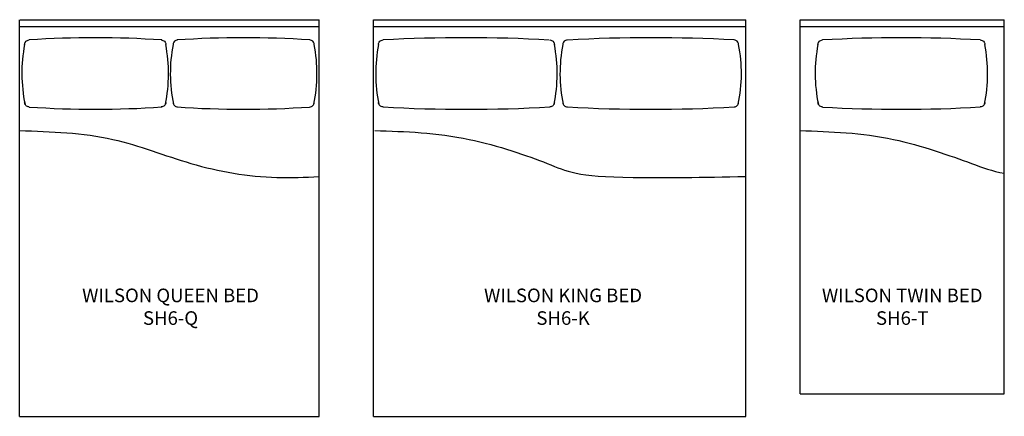
# Model space of a CAD drawing. Units: inches. Extents: x 219 to 436, y 107 to 194.
import ezdxf

# ---------------------------------------------------------------- set-up
doc = ezdxf.new("R2010")
doc.units = ezdxf.units.IN
doc.header["$MEASUREMENT"] = 0
for name, color, linetype in [('Details', 9, 'Continuous'), ('Outside', 2, 'Continuous'), ('Text', 4, 'Continuous')]:
    doc.layers.add(name, color=color, linetype=linetype)
doc.styles.add('Kravet Furniture', font='arial.ttf')

# ---------------------------------------------------------------- blocks, each defined once
blk = doc.blocks.new('Wilson Queen Bed - SH6-Q')
at = {"layer": 'Details'}
for points in [[(-31.95, -5.48, -0.414214), (-30.95, -4.48)], [(-1.84, -4.48, -0.414214), (-0.84, -5.48)], [(1.77, -4.48, 0.414214), (0.77, -5.48)], [(31.88, -5.48, 0.414214), (30.88, -4.48)], [(-30.95, -19.25, -0.414214), (-31.95, -18.25)], [(-0.84, -18.25, -0.414214), (-1.84, -19.25)], [(0.77, -18.25, 0.414214), (1.77, -19.25)], [(30.88, -19.25, 0.414214), (31.88, -18.25)]]:
    blk.add_lwpolyline(points, format="xyb", dxfattribs=at)
for centre, radius, start, end in [((-16.39, -224.95), 220.96, 86.1894, 93.7763), ((16.32, -224.95), 220.96, 86.2237, 93.8106), ((0.63, -11.87), 33.19, 168.9048, 191.7798), ((-33.42, -11.87), 33.19, 348.2202, 11.0952), ((33.35, -11.87), 33.19, 168.9048, 191.7798), ((-0.7, -11.87), 33.19, 348.2202, 11.0952), ((-16.39, 201.21), 220.96, 266.2237, 273.8106), ((16.32, 201.21), 220.96, 266.1894, 273.7763)]:
    blk.add_arc(centre, radius, start, end, dxfattribs=at)
blk.add_open_spline([(-33.04, -24.47), (-26.09, -24.68), (-13.1, -25.1), (4.9, -32.48), (20.36, -35.15), (29.86, -34.77), (32.96, -34.63)], degree=3, knots=[0.247739, 0.247739, 0.247739, 0.247739, 20.902285, 38.89517, 58.079063, 67.39342, 67.39342, 67.39342, 67.39342], dxfattribs=at)
at = {"layer": 'Outside'}
for p, q in [((-33.04, -87.5), (-33.04, 0)), ((-32.96, 0), (32.96, 0)), ((-33.04, -1.5), (32.96, -1.5)), ((32.96, -87.5), (32.96, 0)), ((-33.04, -87.5), (32.96, -87.5))]:
    blk.add_line(p, q, dxfattribs=at)
at = {"layer": 'Text', "insert": (0.21, -63.32), "char_height": 3, "width": 66.5, "attachment_point": 5, "style": 'Kravet Furniture'}
blk.add_mtext('WILSON{\\fArial Baltic|b0|i0|c186|p34; QUEEN BED\\PSH}6{\\fArial Baltic|b0|i0|c186|p34;-Q}', dxfattribs=at)
blk = doc.blocks.new('Wilson King Bed - SH6-K')
at = {"layer": 'Details'}
for points in [[(-39.92, -5.48, -0.414214), (-38.92, -4.48)], [(-2.16, -4.48, -0.414214), (-1.16, -5.48)], [(1.69, -4.48, 0.414214), (0.69, -5.48)], [(39.45, -5.48, 0.414214), (38.45, -4.48)], [(-38.92, -19.25, -0.414214), (-39.92, -18.25)], [(-1.16, -18.25, -0.414214), (-2.16, -19.25)], [(0.69, -18.25, 0.414214), (1.69, -19.25)], [(38.45, -19.25, 0.414214), (39.45, -18.25)]]:
    blk.add_lwpolyline(points, format="xyb", dxfattribs=at)
for centre, radius, start, end in [((-20.69, -337.16), 333.18, 86.8353, 93.1373), ((20.21, -337.16), 333.18, 86.8627, 93.1647), ((-7.35, -11.87), 33.19, 168.9048, 191.7798), ((-33.73, -11.87), 33.19, 348.2202, 11.0952), ((33.26, -11.87), 33.19, 168.9048, 191.7798), ((6.87, -11.87), 33.19, 348.2202, 11.0952), ((-20.62, 315.42), 335.18, 266.8703, 273.157), ((20.15, 315.42), 335.18, 266.843, 273.1297)]:
    blk.add_arc(centre, radius, start, end, dxfattribs=at)
blk.add_open_spline([(-40.75, -24.46), (-33.99, -24.67), (-21.42, -25.06), (0.15, -32.48), (4.34, -35.18), (31.73, -34.76), (41, -34.6)], degree=3, knots=[0, 0, 0, 0, 20.902285, 38.89517, 58.079063, 67.710817, 67.710817, 67.710817, 67.710817], dxfattribs=at)
at = {"layer": 'Outside'}
for p, q in [((-41, -87.5), (-41, 0)), ((-41, 0), (41, 0)), ((-41, -1.5), (41, -1.5)), ((41, -87.5), (41, 0)), ((-41, -87.5), (41, -87.5))]:
    blk.add_line(p, q, dxfattribs=at)
at = {"layer": 'Text', "insert": (0.75, -63.32), "char_height": 3, "width": 66.5, "attachment_point": 5, "style": 'Kravet Furniture'}
blk.add_mtext('WILSON{\\fArial Baltic|b0|i0|c186|p34; KING BED\\PSH}6{\\fArial Baltic|b0|i0|c186|p34;-K}', dxfattribs=at)
blk = doc.blocks.new('Wilson Twin Bed - SH6-T')
at = {"layer": 'Details'}
for points in [[(-18.58, -5.48, -0.414214), (-17.58, -4.48)], [(17.2, -4.48, -0.414214), (18.2, -5.48)], [(-17.58, -19.25, -0.414214), (-18.58, -18.25)], [(18.2, -18.25, -0.414214), (17.2, -19.25)]]:
    blk.add_lwpolyline(points, format="xyb", dxfattribs=at)
for centre, radius, start, end in [((-0.19, -306.13), 302.15, 86.7009, 93.2991), ((14, -11.87), 33.19, 168.9048, 191.7798), ((-14.37, -11.87), 33.19, 348.2202, 11.0952), ((-0.26, 279.14), 298.91, 266.6794, 273.3494)]:
    blk.add_arc(centre, radius, start, end, dxfattribs=at)
blk.add_open_spline([(-22.5, -24.47), (-15.76, -24.68), (-3.13, -25.1), (14.1, -31.27), (19.72, -33.36), (22.5, -33.89)], degree=3, knots=[0.25522, 0.25522, 0.25522, 0.25522, 20.902285, 38.89517, 48.612204, 48.612204, 48.612204, 48.612204], dxfattribs=at)
at = {"layer": 'Outside'}
for p, q in [((-22.5, -82.5), (-22.5, 0)), ((-22.5, 0), (22.5, 0)), ((22.5, -82.5), (22.5, 0)), ((-22.5, -1.5), (22.5, -1.5)), ((-22.5, -82.5), (22.5, -82.5))]:
    blk.add_line(p, q, dxfattribs=at)
at = {"layer": 'Text', "insert": (0, -63.32), "char_height": 3, "width": 45, "attachment_point": 5, "style": 'Kravet Furniture'}
blk.add_mtext('WILSON {\\fArial Baltic|b0|i0|c186|p34;TWIN BED\\PSH}6{\\fArial Baltic|b0|i0|c186|p34;-T}', dxfattribs=at)

msp = doc.modelspace()

# ---------------------------------------------------------------- block references
at = {"layer": 'Outside'}
for name, p in [('Wilson Queen Bed - SH6-Q', (252.53, 194.18)), ('Wilson King Bed - SH6-K', (338.5, 194.18)), ('Wilson Twin Bed - SH6-T', (414, 194.18))]:
    msp.add_blockref(name, p, dxfattribs=at)

doc.saveas('drawing.dxf')
